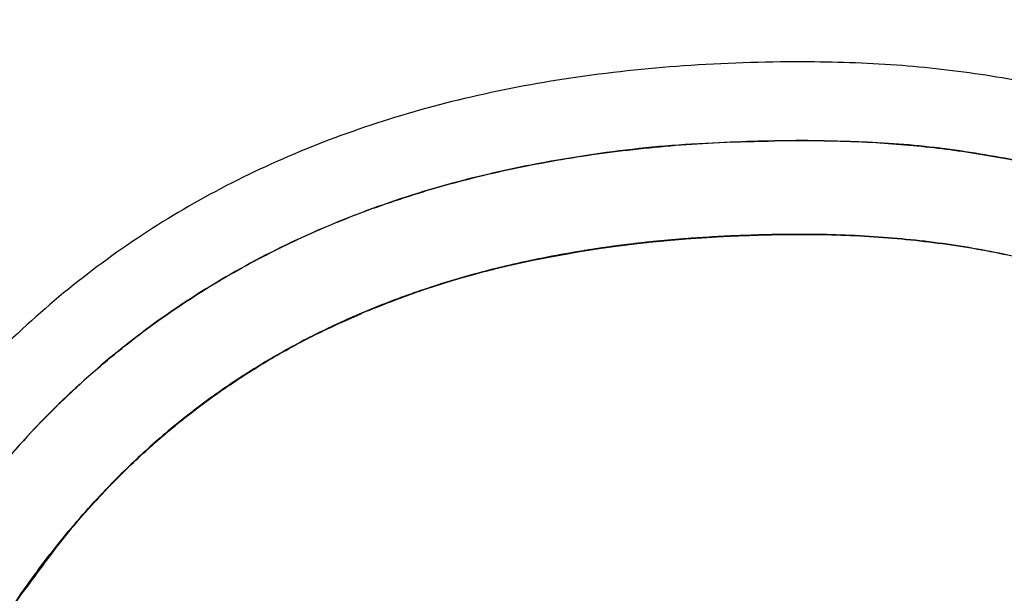
# Model space of a CAD drawing. Units: millimetres. Extents: x -4880 to 5210, y -13882 to 2965.
# Drawn here: x -267 to -246, y 27 to 39 of the extents above; entities that cross this region are included whole.
import ezdxf

# ---------------------------------------------------------------- set-up
doc = ezdxf.new("R2010")
doc.units = ezdxf.units.MM
doc.header["$LTSCALE"] = 8.277559
doc.layers.add('108', color=7, linetype='Continuous')
doc.styles.get("Standard").update_dxf_attribs({"font": 'txt', "bigfont": 'extfont2'})
doc.dimstyles.get("Standard").update_dxf_attribs({"dimtxt": 2.5, "dimasz": 2.5, "dimexe": 1.25, "dimexo": 0.625, "dimtad": 1, "dimzin": 0, "dimdsep": 46, "dimtxsty": 'Standard', "dimcen": 2.5, "dimadec": 0, "dimazin": 0, "dimtfac": 0.75, "dimtmove": 0, "dimatfit": 3, "dimfxl": 1, "dimarcsym": 0})

# ---------------------------------------------------------------- blocks, each defined once
blk = doc.blocks.new('_OPEN30')
at = {"color": 0, "linetype": 'ByBlock', "lineweight": -2}
for p, q in [((-1, 0.267949), (0, 0)), ((0, 0), (-1, -0.267949)), ((0, 0), (-1, 0))]:
    blk.add_line(p, q, dxfattribs=at)
blk = doc.blocks.new('*D329')
at = {"color": 0, "linetype": 'Continuous', "lineweight": 25}
for p, q in [((33.474, 71.716), (348.277, 71.716)), ((347.027, -1473.284), (347.027, 26.716)), ((-291.526, -1518.284), (348.277, -1518.284))]:
    blk.add_line(p, q, dxfattribs=at)
at = {"color": 0, "lineweight": 25, "xscale": 45, "yscale": 45, "zscale": 45}
for p, rotation in [((347.027, 71.716), 90), ((347.027, -1518.284), 270)]:
    blk.add_blockref('_OPEN30', p, dxfattribs=dict(at, rotation=rotation))
at = {"color": 0, "lineweight": 25, "insert": (312.027, -723.284), "char_height": 45, "attachment_point": 5, "rotation": 90}
blk.add_mtext('1590', dxfattribs=at)
blk = doc.blocks.new('JZB_0187')
at = {"layer": '108', "color": 4, "linetype": 'Continuous', "lineweight": 25}
for points, knots in [([(103.026, 48.307), (102.759, 48.819), (102.27, 49.852), (101.323, 51.266), (100.266, 52.564), (99.081, 53.733), (97.778, 54.773), (96.36, 55.68), (94.831, 56.453), (93.196, 57.09), (91.458, 57.588), (89.623, 57.945), (87.693, 58.161), (85.519, 58.232), (83.179, 58.151), (80.746, 57.893), (78.45, 57.456), (76.289, 56.84), (74.263, 56.044), (72.369, 55.066), (70.608, 53.906), (68.98, 52.564), (67.483, 51.038), (66.115, 49.33), (64.879, 47.437), (63.869, 45.575), (63.066, 43.723), (62.418, 41.889), (61.807, 39.87), (61.241, 37.71), (60.724, 35.459), (60.261, 33.162), (59.857, 30.869), (59.515, 28.628), (59.241, 26.487), (59.039, 24.493), (58.911, 22.696), (58.847, 20.656), (58.972, 18.37), (59.361, 15.819), (59.924, 14.254), (60.16, 13.484)], [0, 0, 0, 0, 1.731326, 3.423543, 5.090625, 6.746788, 8.406169, 10.082507, 11.788857, 13.537368, 15.339143, 17.204182, 19.14139, 21.158637, 23.723012, 26.161111, 28.48924, 30.726048, 32.892477, 35.011497, 37.107579, 39.205942, 41.331675, 43.508875, 45.759948, 48.10515, 49.854507, 51.8113, 53.934985, 56.1821, 58.507568, 60.865379, 63.208961, 65.491425, 67.665738, 69.6849, 71.502175, 73.071516, 75.804044, 78.362216, 80.777743, 80.777743, 80.777743, 80.777743]), ([(85.702, 56.516), (84.905, 56.489), (83.349, 56.478), (81.083, 56.223), (78.943, 55.823), (76.93, 55.252), (75.043, 54.515), (73.28, 53.609), (71.642, 52.536), (70.128, 51.292), (68.736, 49.88), (67.466, 48.298), (66.318, 46.546), (65.637, 45.28), (65.308, 44.599), (65.286, 44.554), (65.265, 44.51), (65.243, 44.465), (65.222, 44.419), (65.201, 44.374), (65.18, 44.328), (65.158, 44.282), (65.137, 44.236), (65.116, 44.189), (65.095, 44.142), (64.848, 43.59), (64.396, 42.458), (63.8, 40.678), (63.24, 38.739), (62.721, 36.684), (62.249, 34.554), (61.826, 32.393), (61.458, 30.242), (61.147, 28.144), (60.898, 26.142), (60.713, 24.277), (60.598, 22.594), (60.54, 20.7), (60.651, 18.596), (60.997, 16.266), (61.503, 14.838), (61.714, 14.138)], [0, 0, 0, 0, 2.390872, 4.663286, 6.832269, 8.915021, 10.930892, 12.901141, 14.848464, 16.796307, 18.768047, 20.786185, 22.871682, 25.043514, 25.092591, 25.141915, 25.191481, 25.241285, 25.291322, 25.341588, 25.392077, 25.442785, 25.493707, 25.54484, 25.596178, 25.647716, 27.359426, 29.248978, 31.279533, 33.412185, 35.606844, 37.822717, 40.018586, 42.152986, 44.184357, 46.071181, 47.772185, 49.24671, 51.751494, 54.086474, 56.281632, 56.281632, 56.281632, 56.281632]), ([(85.702, 56.516), (84.905, 56.489), (83.349, 56.478), (81.083, 56.223), (78.943, 55.823), (76.93, 55.252), (75.043, 54.515), (73.28, 53.609), (71.642, 52.536), (70.128, 51.292), (68.736, 49.88), (67.466, 48.298), (66.318, 46.546), (65.637, 45.28), (65.308, 44.599), (65.286, 44.554), (65.265, 44.51), (65.243, 44.465), (65.222, 44.419), (65.201, 44.374), (65.18, 44.328), (65.158, 44.282), (65.137, 44.236), (65.116, 44.189), (65.095, 44.142), (64.848, 43.59), (64.396, 42.458), (63.8, 40.678), (63.24, 38.739), (62.721, 36.684), (62.249, 34.554), (61.826, 32.393), (61.458, 30.242), (61.147, 28.144), (60.898, 26.142), (60.713, 24.277), (60.598, 22.594), (60.54, 20.7), (60.651, 18.596), (60.997, 16.266), (61.503, 14.838), (61.714, 14.138)], [0, 0, 0, 0, 2.390872, 4.663286, 6.832269, 8.915021, 10.930892, 12.901141, 14.848464, 16.796307, 18.768047, 20.786185, 22.871682, 25.043514, 25.092591, 25.141915, 25.191481, 25.241285, 25.291322, 25.341588, 25.392077, 25.442785, 25.493707, 25.54484, 25.596178, 25.647716, 27.359426, 29.248978, 31.279533, 33.412185, 35.606844, 37.822717, 40.018586, 42.152986, 44.184357, 46.071181, 47.772185, 49.24671, 51.751494, 54.086474, 56.281632, 56.281632, 56.281632, 56.281632]), ([(67.998, 48.946), (68.345, 49.352), (69.01, 50.177), (70.14, 51.283), (71.337, 52.291), (72.615, 53.189), (73.973, 53.979), (75.409, 54.662), (76.926, 55.238), (78.524, 55.708), (80.202, 56.071), (81.962, 56.33), (83.804, 56.483), (85.555, 56.531), (87.168, 56.49), (88.599, 56.365), (89.975, 56.158), (91.294, 55.87), (92.555, 55.501), (93.754, 55.052), (94.892, 54.525), (95.965, 53.92), (96.971, 53.238), (97.91, 52.481), (98.778, 51.649), (99.574, 50.745), (100.294, 49.766), (100.948, 48.722), (101.301, 47.973), (101.49, 47.602)], [0, 0, 0, 0, 1.601532, 3.176168, 4.735501, 6.291486, 7.856175, 9.441441, 11.058728, 12.718838, 14.431787, 16.206718, 18.051878, 19.974632, 21.457395, 22.891647, 24.280785, 25.628582, 26.939215, 28.217284, 29.467819, 30.696271, 31.908485, 33.110648, 34.309222, 35.510856, 36.722287, 37.95024, 39.201328, 39.201328, 39.201328, 39.201328]), ([(101.49, 47.602), (101.25, 48.063), (100.808, 48.994), (99.951, 50.267), (98.992, 51.436), (97.915, 52.489), (96.73, 53.425), (95.438, 54.242), (94.044, 54.938), (92.552, 55.511), (90.965, 55.96), (89.287, 56.279), (87.523, 56.485), (86.316, 56.494), (85.702, 56.516)], [0, 0, 0, 0, 1.559748, 3.085911, 4.591499, 6.089677, 7.593455, 9.115387, 10.667317, 12.260185, 13.903919, 15.607401, 17.378491, 19.224092, 19.224092, 19.224092, 19.224092]), ([(101.49, 47.602), (101.25, 48.063), (100.808, 48.994), (99.951, 50.267), (98.992, 51.436), (97.915, 52.489), (96.73, 53.425), (95.438, 54.242), (94.044, 54.938), (92.552, 55.511), (90.965, 55.96), (89.287, 56.279), (87.523, 56.485), (86.316, 56.494), (85.702, 56.516)], [0, 0, 0, 0, 1.559748, 3.085911, 4.591499, 6.089677, 7.593455, 9.115387, 10.667317, 12.260185, 13.903919, 15.607401, 17.378491, 19.224092, 19.224092, 19.224092, 19.224092]), ([(84.01, 54.451), (83.996, 54.45), (83.968, 54.449), (83.926, 54.447), (83.885, 54.444), (83.829, 54.441), (83.711, 54.433), (83.59, 54.425), (83.463, 54.417), (83.404, 54.414), (83.355, 54.411), (83.33, 54.409), (83.305, 54.408), (83.28, 54.406), (83.248, 54.404), (83.208, 54.4), (83.16, 54.397), (83.113, 54.393), (83.065, 54.389), (83.002, 54.383), (82.924, 54.376), (82.808, 54.366), (82.718, 54.357), (82.648, 54.35), (82.613, 54.347), (82.578, 54.344), (82.549, 54.342), (82.532, 54.34), (82.514, 54.339), (82.497, 54.337), (82.468, 54.334), (82.426, 54.33), (82.373, 54.324), (82.319, 54.318), (82.266, 54.312), (82.213, 54.306), (82.16, 54.3), (82.09, 54.292), (82.002, 54.281), (81.91, 54.27), (81.855, 54.263), (81.834, 54.26)], [0, 0, 0, 0, 0.041808, 0.083518, 0.125145, 0.166701, 0.249652, 0.481549, 0.531386, 0.631213, 0.65613, 0.681007, 0.705831, 0.730591, 0.755275, 0.803178, 0.850973, 0.898668, 0.946275, 0.993803, 1.088662, 1.183327, 1.342525, 1.359959, 1.394906, 1.447383, 1.464854, 1.482297, 1.499704, 1.517066, 1.534373, 1.588207, 1.641934, 1.695562, 1.749096, 1.802544, 1.855912, 1.909205, 2.015596, 2.121768, 2.184801, 2.184801, 2.184801, 2.184801]), ([(84.01, 54.451), (83.996, 54.45), (83.968, 54.449), (83.926, 54.447), (83.885, 54.444), (83.829, 54.441), (83.711, 54.433), (83.59, 54.425), (83.463, 54.417), (83.404, 54.414), (83.355, 54.411), (83.33, 54.409), (83.305, 54.408), (83.28, 54.406), (83.248, 54.404), (83.208, 54.4), (83.16, 54.397), (83.113, 54.393), (83.065, 54.389), (83.002, 54.383), (82.924, 54.376), (82.808, 54.366), (82.718, 54.357), (82.648, 54.35), (82.613, 54.347), (82.578, 54.344), (82.549, 54.342), (82.532, 54.34), (82.514, 54.339), (82.497, 54.337), (82.468, 54.334), (82.426, 54.33), (82.373, 54.324), (82.319, 54.318), (82.266, 54.312), (82.213, 54.306), (82.16, 54.3), (82.09, 54.292), (82.002, 54.281), (81.91, 54.27), (81.855, 54.263), (81.834, 54.26)], [0, 0, 0, 0, 0.041808, 0.083518, 0.125145, 0.166701, 0.249652, 0.481549, 0.531386, 0.631213, 0.65613, 0.681007, 0.705831, 0.730591, 0.755275, 0.803178, 0.850973, 0.898668, 0.946275, 0.993803, 1.088662, 1.183327, 1.342525, 1.359959, 1.394906, 1.447383, 1.464854, 1.482297, 1.499704, 1.517066, 1.534373, 1.588207, 1.641934, 1.695562, 1.749096, 1.802544, 1.855912, 1.909205, 2.015596, 2.121768, 2.184801, 2.184801, 2.184801, 2.184801]), ([(83.504, 54.42), (83.512, 54.42), (83.543, 54.422), (83.642, 54.428), (83.747, 54.435), (83.843, 54.442), (83.885, 54.444), (83.926, 54.447), (83.968, 54.449), (84.01, 54.451), (84.05, 54.453), (84.088, 54.455), (84.125, 54.457), (84.161, 54.458), (84.211, 54.46), (84.321, 54.464), (84.43, 54.467), (84.535, 54.471), (84.607, 54.474), (84.68, 54.477), (84.741, 54.479), (84.772, 54.48), (84.803, 54.481), (84.835, 54.482), (84.878, 54.483), (84.935, 54.484), (85.004, 54.486), (85.073, 54.487), (85.142, 54.488), (85.212, 54.489), (85.281, 54.49), (85.351, 54.491), (85.421, 54.492), (85.491, 54.492), (85.561, 54.492), (85.631, 54.493), (86.225, 54.493), (87.32, 54.458), (88.886, 54.286), (90.377, 54.02), (91.322, 53.726), (91.789, 53.596)], [0, 0, 0, 0, 0.0249, 0.091176, 0.298245, 0.339741, 0.381295, 0.422921, 0.464631, 0.506441, 0.548363, 0.584955, 0.621652, 0.65844, 0.695306, 0.769215, 0.991335, 1.022326, 1.084177, 1.207769, 1.238729, 1.269744, 1.300827, 1.331995, 1.363262, 1.432234, 1.501327, 1.570544, 1.639884, 1.709349, 1.778939, 1.848654, 1.918496, 1.988465, 2.058562, 2.128787, 2.199142, 3.839361, 5.411662, 6.921802, 8.376392, 8.376392, 8.376392, 8.376392]), ([(83.504, 54.42), (83.512, 54.42), (83.543, 54.422), (83.642, 54.428), (83.747, 54.435), (83.843, 54.442), (83.885, 54.444), (83.926, 54.447), (83.968, 54.449), (84.01, 54.451), (84.05, 54.453), (84.088, 54.455), (84.125, 54.457), (84.161, 54.458), (84.211, 54.46), (84.321, 54.464), (84.43, 54.467), (84.535, 54.471), (84.607, 54.474), (84.68, 54.477), (84.741, 54.479), (84.772, 54.48), (84.803, 54.481), (84.835, 54.482), (84.878, 54.483), (84.935, 54.484), (85.004, 54.486), (85.073, 54.487), (85.142, 54.488), (85.212, 54.489), (85.281, 54.49), (85.351, 54.491), (85.421, 54.492), (85.491, 54.492), (85.561, 54.492), (85.631, 54.493), (86.225, 54.493), (87.32, 54.458), (88.886, 54.286), (90.377, 54.02), (91.322, 53.726), (91.789, 53.596)], [0, 0, 0, 0, 0.0249, 0.091176, 0.298245, 0.339741, 0.381295, 0.422921, 0.464631, 0.506441, 0.548363, 0.584955, 0.621652, 0.65844, 0.695306, 0.769215, 0.991335, 1.022326, 1.084177, 1.207769, 1.238729, 1.269744, 1.300827, 1.331995, 1.363262, 1.432234, 1.501327, 1.570544, 1.639884, 1.709349, 1.778939, 1.848654, 1.918496, 1.988465, 2.058562, 2.128787, 2.199142, 3.839361, 5.411662, 6.921802, 8.376392, 8.376392, 8.376392, 8.376392]), ([(83.554, 54.423), (83.642, 54.428), (83.752, 54.436), (83.874, 54.443), (83.917, 54.446), (83.954, 54.447), (83.976, 54.453), (84.026, 54.444), (84.01, 54.459), (83.983, 54.446), (83.952, 54.449), (83.907, 54.445), (83.852, 54.442), (83.73, 54.434), (83.631, 54.428), (83.554, 54.423)], [0, 0, 0, 0, 0.2650862, 0.3315472, 0.3648423, 0.3981894, 0.4315953, 0.4650666, 0.4650714, 0.4985447, 0.5319513, 0.5652982, 0.6318406, 0.6982272, 0.9301347, 0.9301347, 0.9301347, 0.9301347]), ([(83.554, 54.423), (83.642, 54.428), (83.752, 54.436), (83.874, 54.443), (83.917, 54.446), (83.954, 54.447), (83.976, 54.453), (84.026, 54.444), (84.01, 54.459), (83.983, 54.446), (83.952, 54.449), (83.907, 54.445), (83.852, 54.442), (83.73, 54.434), (83.631, 54.428), (83.554, 54.423)], [0, 0, 0, 0, 0.2650862, 0.3315472, 0.3648423, 0.3981894, 0.4315953, 0.4650666, 0.4650714, 0.4985447, 0.5319513, 0.5652982, 0.6318406, 0.6982272, 0.9301347, 0.9301347, 0.9301347, 0.9301347]), ([(83.554, 54.423), (83.642, 54.428), (83.752, 54.436), (83.874, 54.443), (83.917, 54.446), (83.954, 54.447), (83.976, 54.453), (84.026, 54.444), (84.01, 54.459), (83.983, 54.446), (83.952, 54.449), (83.907, 54.445), (83.852, 54.442), (83.73, 54.434), (83.631, 54.428), (83.554, 54.423)], [0, 0, 0, 0, 0.2650862, 0.3315472, 0.3648423, 0.3981894, 0.4315953, 0.4650666, 0.4650714, 0.4985447, 0.5319513, 0.5652982, 0.6318406, 0.6982272, 0.9301347, 0.9301347, 0.9301347, 0.9301347]), ([(99.651, 46.757), (99.442, 47.157), (99.058, 47.966), (98.308, 49.071), (97.467, 50.086), (96.52, 50.999), (95.475, 51.811), (94.334, 52.52), (93.102, 53.124), (91.781, 53.621), (90.374, 54.01), (88.886, 54.289), (87.32, 54.457), (86.225, 54.493), (85.631, 54.493), (85.561, 54.492), (85.491, 54.492), (85.421, 54.492), (85.351, 54.491), (85.281, 54.49), (85.212, 54.489), (85.142, 54.488), (85.073, 54.487), (85.004, 54.486), (84.935, 54.484), (84.878, 54.483), (84.835, 54.482), (84.803, 54.481), (84.772, 54.48), (84.731, 54.479), (84.649, 54.475), (84.566, 54.472), (84.48, 54.469), (84.395, 54.466), (84.297, 54.463), (84.211, 54.46), (84.161, 54.458), (84.125, 54.457), (84.088, 54.455), (84.05, 54.453), (84.024, 54.452), (84.01, 54.451)], [0, 0, 0, 0, 1.354279, 2.681589, 3.993802, 5.302829, 6.620328, 7.957434, 9.324534, 10.731119, 12.18571, 13.69585, 15.268151, 16.908369, 16.978724, 17.048948, 17.119044, 17.189011, 17.258851, 17.328565, 17.398154, 17.467618, 17.536959, 17.606177, 17.675274, 17.74425, 17.775517, 17.806686, 17.837771, 17.868787, 17.930671, 18.08519, 18.116176, 18.190176, 18.338305, 18.412211, 18.449075, 18.485862, 18.522557, 18.559149, 18.601067, 18.601067, 18.601067, 18.601067]), ([(99.651, 46.757), (99.442, 47.157), (99.058, 47.966), (98.308, 49.071), (97.467, 50.086), (96.52, 50.999), (95.475, 51.811), (94.334, 52.52), (93.102, 53.124), (91.781, 53.621), (90.374, 54.01), (88.886, 54.289), (87.32, 54.457), (86.225, 54.493), (85.631, 54.493), (85.561, 54.492), (85.491, 54.492), (85.421, 54.492), (85.351, 54.491), (85.281, 54.49), (85.212, 54.489), (85.142, 54.488), (85.073, 54.487), (85.004, 54.486), (84.935, 54.484), (84.878, 54.483), (84.835, 54.482), (84.803, 54.481), (84.772, 54.48), (84.731, 54.479), (84.649, 54.475), (84.566, 54.472), (84.48, 54.469), (84.395, 54.466), (84.297, 54.463), (84.211, 54.46), (84.161, 54.458), (84.125, 54.457), (84.088, 54.455), (84.05, 54.453), (84.024, 54.452), (84.01, 54.451)], [0, 0, 0, 0, 1.354279, 2.681589, 3.993802, 5.302829, 6.620328, 7.957434, 9.324534, 10.731119, 12.18571, 13.69585, 15.268151, 16.908369, 16.978724, 17.048948, 17.119044, 17.189011, 17.258851, 17.328565, 17.398154, 17.467618, 17.536959, 17.606177, 17.675274, 17.74425, 17.775517, 17.806686, 17.837771, 17.868787, 17.930671, 18.08519, 18.116176, 18.190176, 18.338305, 18.412211, 18.449075, 18.485862, 18.522557, 18.559149, 18.601067, 18.601067, 18.601067, 18.601067]), ([(84.051, 54.453), (84.061, 54.454), (84.081, 54.455), (84.11, 54.456), (84.139, 54.457), (84.178, 54.459), (84.229, 54.461), (84.324, 54.464), (84.583, 54.472), (84.37, 54.465), (84.289, 54.463), (84.208, 54.46), (84.169, 54.458), (84.139, 54.457), (84.11, 54.456), (84.081, 54.455), (84.061, 54.454), (84.051, 54.453)], [0, 0, 0, 0, 0.0292641, 0.0585968, 0.0879913, 0.1174407, 0.1764758, 0.2356455, 0.4429722, 0.5317762, 0.6798892, 0.7390014, 0.7685001, 0.7979508, 0.8273464, 0.85668, 0.8859445, 0.8859445, 0.8859445, 0.8859445]), ([(84.494, 54.469), (84.511, 54.47), (84.593, 54.473), (84.684, 54.477), (84.766, 54.48), (84.792, 54.481), (84.812, 54.481), (84.855, 54.483), (84.812, 54.481), (84.792, 54.481), (84.757, 54.48), (84.668, 54.476), (84.576, 54.472), (84.502, 54.47), (84.494, 54.469)], [0, 0, 0, 0, 0.0495543, 0.2473893, 0.2721973, 0.2970475, 0.3219473, 0.3469045, 0.3718608, 0.3967596, 0.4216086, 0.4711871, 0.6690125, 0.6938091, 0.6938091, 0.6938091, 0.6938091]), ([(84.494, 54.469), (84.511, 54.47), (84.593, 54.473), (84.684, 54.477), (84.766, 54.48), (84.792, 54.481), (84.812, 54.481), (84.855, 54.483), (84.812, 54.481), (84.792, 54.481), (84.757, 54.48), (84.668, 54.476), (84.576, 54.472), (84.502, 54.47), (84.494, 54.469)], [0, 0, 0, 0, 0.0495543, 0.2473893, 0.2721973, 0.2970475, 0.3219473, 0.3469045, 0.3718608, 0.3967596, 0.4216086, 0.4711871, 0.6690125, 0.6938091, 0.6938091, 0.6938091, 0.6938091]), ([(84.494, 54.469), (84.511, 54.47), (84.593, 54.473), (84.684, 54.477), (84.766, 54.48), (84.792, 54.481), (84.812, 54.481), (84.855, 54.483), (84.812, 54.481), (84.792, 54.481), (84.757, 54.48), (84.668, 54.476), (84.576, 54.472), (84.502, 54.47), (84.494, 54.469)], [0, 0, 0, 0, 0.0495543, 0.2473893, 0.2721973, 0.2970475, 0.3219473, 0.3469045, 0.3718608, 0.3967596, 0.4216086, 0.4711871, 0.6690125, 0.6938091, 0.6938091, 0.6938091, 0.6938091]), ([(84.866, 54.483), (84.903, 54.484), (84.976, 54.485), (85.087, 54.487), (85.198, 54.489), (85.308, 54.491), (85.426, 54.492), (85.516, 54.492), (85.71, 54.493), (85.516, 54.492), (85.426, 54.492), (85.308, 54.491), (85.198, 54.489), (85.087, 54.487), (84.976, 54.485), (84.903, 54.484), (84.866, 54.483)], [0, 0, 0, 0, 0.11042, 0.221149, 0.332193, 0.443555, 0.555238, 0.667247, 0.779586, 0.891927, 1.003938, 1.115625, 1.226988, 1.338032, 1.448759, 1.559172, 1.559172, 1.559172, 1.559172]), ([(62.936, 26.058), (63.022, 26.732), (63.186, 28.117), (63.51, 30.22), (63.885, 32.373), (64.315, 34.529), (64.793, 36.639), (65.315, 38.657), (65.876, 40.536), (66.468, 42.231), (67.132, 43.774), (67.882, 45.187), (68.707, 46.524), (69.602, 47.754), (70.567, 48.879), (71.604, 49.898), (72.715, 50.814), (73.901, 51.625), (75.164, 52.334), (76.504, 52.941), (77.923, 53.447), (79.423, 53.853), (80.458, 54.056), (80.99, 54.14), (80.995, 54.141), (81, 54.142), (81.012, 54.144), (81.024, 54.145), (81.036, 54.147), (81.078, 54.153), (81.137, 54.163), (81.214, 54.175), (81.27, 54.183), (81.326, 54.192), (81.383, 54.2), (81.439, 54.208), (81.496, 54.216), (81.553, 54.224), (81.61, 54.232), (81.667, 54.24), (81.705, 54.245), (81.724, 54.247)], [0, 0, 0, 0, 2.038821, 4.182026, 6.383236, 8.596195, 10.774936, 12.874011, 14.848847, 16.656417, 18.256568, 19.883457, 21.449961, 22.965942, 24.442294, 25.890833, 27.324093, 28.755055, 30.196809, 31.66221, 33.163568, 34.7124, 36.319275, 36.324333, 36.329408, 36.334496, 36.339595, 36.365134, 36.370228, 36.375309, 36.493827, 36.550652, 36.607548, 36.664519, 36.721568, 36.7787, 36.83592, 36.89323, 36.950634, 37.008138, 37.065745, 37.065745, 37.065745, 37.065745]), ([(62.936, 26.058), (63.022, 26.732), (63.186, 28.117), (63.51, 30.22), (63.885, 32.373), (64.315, 34.529), (64.793, 36.639), (65.315, 38.657), (65.876, 40.536), (66.468, 42.231), (67.132, 43.774), (67.882, 45.187), (68.707, 46.524), (69.602, 47.754), (70.567, 48.879), (71.604, 49.898), (72.715, 50.814), (73.901, 51.625), (75.164, 52.334), (76.504, 52.941), (77.923, 53.447), (79.423, 53.853), (80.458, 54.056), (80.99, 54.14), (80.995, 54.141), (81, 54.142), (81.012, 54.144), (81.024, 54.145), (81.036, 54.147), (81.078, 54.153), (81.137, 54.163), (81.214, 54.175), (81.27, 54.183), (81.326, 54.192), (81.383, 54.2), (81.439, 54.208), (81.496, 54.216), (81.553, 54.224), (81.61, 54.232), (81.667, 54.24), (81.705, 54.245), (81.724, 54.247)], [0, 0, 0, 0, 2.038821, 4.182026, 6.383236, 8.596195, 10.774936, 12.874011, 14.848847, 16.656417, 18.256568, 19.883457, 21.449961, 22.965942, 24.442294, 25.890833, 27.324093, 28.755055, 30.196809, 31.66221, 33.163568, 34.7124, 36.319275, 36.324333, 36.329408, 36.334496, 36.339595, 36.365134, 36.370228, 36.375309, 36.493827, 36.550652, 36.607548, 36.664519, 36.721568, 36.7787, 36.83592, 36.89323, 36.950634, 37.008138, 37.065745, 37.065745, 37.065745, 37.065745]), ([(81.834, 54.26), (81.83, 54.26), (81.824, 54.259), (81.81, 54.257), (81.79, 54.255), (81.77, 54.253), (81.754, 54.251), (81.744, 54.25), (81.734, 54.249), (81.708, 54.245), (81.667, 54.24), (81.61, 54.232), (81.553, 54.224), (81.496, 54.216), (81.439, 54.208), (81.383, 54.2), (81.326, 54.192), (81.27, 54.183), (81.214, 54.175), (81.158, 54.166), (81.102, 54.157), (81.063, 54.151), (81.041, 54.148), (81.036, 54.147), (81.029, 54.146), (81.019, 54.145), (81.009, 54.143), (81, 54.142), (80.995, 54.141), (80.99, 54.14), (80.468, 54.057), (79.453, 53.859), (77.981, 53.463), (76.586, 52.97), (75.268, 52.381), (74.024, 51.694), (72.854, 50.908), (71.756, 50.023), (70.731, 49.037), (69.765, 47.957), (69.203, 47.161), (68.907, 46.767)], [0, 0, 0, 0, 0.010042, 0.020106, 0.040274, 0.070538, 0.080605, 0.090653, 0.100674, 0.110664, 0.168269, 0.225772, 0.283178, 0.34049, 0.397712, 0.454847, 0.511899, 0.568872, 0.625768, 0.682592, 0.739346, 0.796034, 0.801101, 0.806182, 0.811276, 0.821487, 0.836815, 0.841913, 0.847002, 0.852077, 0.857135, 2.432947, 3.952769, 5.426572, 6.865206, 8.280249, 9.683793, 11.088165, 12.50561, 13.947994, 15.426537, 15.426537, 15.426537, 15.426537]), ([(81.834, 54.26), (81.83, 54.26), (81.824, 54.259), (81.81, 54.257), (81.79, 54.255), (81.77, 54.253), (81.754, 54.251), (81.744, 54.25), (81.734, 54.249), (81.708, 54.245), (81.667, 54.24), (81.61, 54.232), (81.553, 54.224), (81.496, 54.216), (81.439, 54.208), (81.383, 54.2), (81.326, 54.192), (81.27, 54.183), (81.214, 54.175), (81.158, 54.166), (81.102, 54.157), (81.063, 54.151), (81.041, 54.148), (81.036, 54.147), (81.029, 54.146), (81.019, 54.145), (81.009, 54.143), (81, 54.142), (80.995, 54.141), (80.99, 54.14), (80.468, 54.057), (79.453, 53.859), (77.981, 53.463), (76.586, 52.97), (75.268, 52.381), (74.024, 51.694), (72.854, 50.908), (71.756, 50.023), (70.731, 49.037), (69.765, 47.957), (69.203, 47.161), (68.907, 46.767)], [0, 0, 0, 0, 0.010042, 0.020106, 0.040274, 0.070538, 0.080605, 0.090653, 0.100674, 0.110664, 0.168269, 0.225772, 0.283178, 0.34049, 0.397712, 0.454847, 0.511899, 0.568872, 0.625768, 0.682592, 0.739346, 0.796034, 0.801101, 0.806182, 0.811276, 0.821487, 0.836815, 0.841913, 0.847002, 0.852077, 0.857135, 2.432947, 3.952769, 5.426572, 6.865206, 8.280249, 9.683793, 11.088165, 12.50561, 13.947994, 15.426537, 15.426537, 15.426537, 15.426537]), ([(81.046, 54.149), (81.075, 54.153), (81.135, 54.163), (81.225, 54.177), (81.3, 54.188), (81.36, 54.197), (81.405, 54.203), (81.451, 54.21), (81.496, 54.216), (81.541, 54.223), (81.59, 54.228), (81.622, 54.241), (81.685, 54.228), (81.671, 54.255), (81.629, 54.228), (81.588, 54.231), (81.541, 54.222), (81.496, 54.216), (81.451, 54.21), (81.405, 54.203), (81.345, 54.195), (81.27, 54.183), (81.18, 54.17), (81.105, 54.158), (81.061, 54.151), (81.046, 54.149)], [0, 0, 0, 0, 0.090733, 0.181639, 0.272734, 0.318356, 0.364031, 0.40976, 0.455544, 0.501386, 0.547288, 0.593252, 0.639278, 0.639285, 0.685313, 0.731276, 0.777176, 0.823017, 0.868799, 0.914526, 0.960198, 1.051389, 1.142388, 1.23321, 1.278561, 1.278561, 1.278561, 1.278561]), ([(81.046, 54.149), (81.075, 54.153), (81.135, 54.163), (81.225, 54.177), (81.3, 54.188), (81.36, 54.197), (81.405, 54.203), (81.451, 54.21), (81.496, 54.216), (81.541, 54.223), (81.59, 54.228), (81.622, 54.241), (81.685, 54.228), (81.671, 54.255), (81.629, 54.228), (81.588, 54.231), (81.541, 54.222), (81.496, 54.216), (81.451, 54.21), (81.405, 54.203), (81.345, 54.195), (81.27, 54.183), (81.18, 54.17), (81.105, 54.158), (81.061, 54.151), (81.046, 54.149)], [0, 0, 0, 0, 0.090733, 0.181639, 0.272734, 0.318356, 0.364031, 0.40976, 0.455544, 0.501386, 0.547288, 0.593252, 0.639278, 0.639285, 0.685313, 0.731276, 0.777176, 0.823017, 0.868799, 0.914526, 0.960198, 1.051389, 1.142388, 1.23321, 1.278561, 1.278561, 1.278561, 1.278561]), ([(81.046, 54.149), (81.075, 54.153), (81.135, 54.163), (81.225, 54.177), (81.3, 54.188), (81.36, 54.197), (81.405, 54.203), (81.451, 54.21), (81.496, 54.216), (81.541, 54.223), (81.59, 54.228), (81.622, 54.241), (81.685, 54.228), (81.671, 54.255), (81.629, 54.228), (81.588, 54.231), (81.541, 54.222), (81.496, 54.216), (81.451, 54.21), (81.405, 54.203), (81.345, 54.195), (81.27, 54.183), (81.18, 54.17), (81.105, 54.158), (81.061, 54.151), (81.046, 54.149)], [0, 0, 0, 0, 0.090733, 0.181639, 0.272734, 0.318356, 0.364031, 0.40976, 0.455544, 0.501386, 0.547288, 0.593252, 0.639278, 0.639285, 0.685313, 0.731276, 0.777176, 0.823017, 0.868799, 0.914526, 0.960198, 1.051389, 1.142388, 1.23321, 1.278561, 1.278561, 1.278561, 1.278561]), ([(81.724, 54.247), (81.727, 54.248), (81.734, 54.249), (81.744, 54.25), (81.754, 54.251), (81.777, 54.254), (81.8, 54.256), (81.824, 54.259), (81.886, 54.267), (81.981, 54.279), (82.09, 54.292), (82.16, 54.3), (82.213, 54.306), (82.266, 54.312), (82.319, 54.318), (82.373, 54.324), (82.426, 54.33), (82.468, 54.334), (82.497, 54.337), (82.514, 54.339), (82.532, 54.34), (82.555, 54.342), (82.59, 54.345), (82.624, 54.348), (82.653, 54.351), (82.671, 54.352), (82.745, 54.359), (82.845, 54.369), (82.955, 54.379), (83.018, 54.385), (83.065, 54.389), (83.113, 54.393), (83.16, 54.397), (83.208, 54.401), (83.248, 54.404), (83.28, 54.406), (83.305, 54.408), (83.33, 54.409), (83.363, 54.411), (83.421, 54.415), (83.471, 54.418), (83.504, 54.42)], [0, 0, 0, 0, 0.009986, 0.020004, 0.03005, 0.040117, 0.090555, 0.100621, 0.110664, 0.279888, 0.386273, 0.439561, 0.492922, 0.546365, 0.599896, 0.653522, 0.707252, 0.761093, 0.778396, 0.795757, 0.813164, 0.830608, 0.865571, 0.91805, 0.935513, 0.952945, 0.970336, 1.159456, 1.254204, 1.301661, 1.349187, 1.396792, 1.444488, 1.492284, 1.540191, 1.564871, 1.589629, 1.614454, 1.639332, 1.689199, 1.789021, 1.789021, 1.789021, 1.789021]), ([(81.724, 54.247), (81.727, 54.248), (81.734, 54.249), (81.744, 54.25), (81.754, 54.251), (81.777, 54.254), (81.8, 54.256), (81.824, 54.259), (81.886, 54.267), (81.981, 54.279), (82.09, 54.292), (82.16, 54.3), (82.213, 54.306), (82.266, 54.312), (82.319, 54.318), (82.373, 54.324), (82.426, 54.33), (82.468, 54.334), (82.497, 54.337), (82.514, 54.339), (82.532, 54.34), (82.555, 54.342), (82.59, 54.345), (82.624, 54.348), (82.653, 54.351), (82.671, 54.352), (82.745, 54.359), (82.845, 54.369), (82.955, 54.379), (83.018, 54.385), (83.065, 54.389), (83.113, 54.393), (83.16, 54.397), (83.208, 54.401), (83.248, 54.404), (83.28, 54.406), (83.305, 54.408), (83.33, 54.409), (83.363, 54.411), (83.421, 54.415), (83.471, 54.418), (83.504, 54.42)], [0, 0, 0, 0, 0.009986, 0.020004, 0.03005, 0.040117, 0.090555, 0.100621, 0.110664, 0.279888, 0.386273, 0.439561, 0.492922, 0.546365, 0.599896, 0.653522, 0.707252, 0.761093, 0.778396, 0.795757, 0.813164, 0.830608, 0.865571, 0.91805, 0.935513, 0.952945, 0.970336, 1.159456, 1.254204, 1.301661, 1.349187, 1.396792, 1.444488, 1.492284, 1.540191, 1.564871, 1.589629, 1.614454, 1.639332, 1.689199, 1.789021, 1.789021, 1.789021, 1.789021]), ([(81.724, 54.247), (81.726, 54.248), (81.732, 54.248), (81.74, 54.249), (81.748, 54.25), (81.758, 54.252), (81.78, 54.254), (81.801, 54.256), (81.82, 54.259), (81.826, 54.259), (81.84, 54.261), (81.826, 54.259), (81.818, 54.258), (81.795, 54.256), (81.774, 54.253), (81.756, 54.251), (81.748, 54.25), (81.74, 54.249), (81.732, 54.248), (81.726, 54.248), (81.724, 54.247)], [0, 0, 0, 0, 0.0079894, 0.0159997, 0.024028, 0.0320714, 0.0481913, 0.0885437, 0.0965989, 0.1046419, 0.1126698, 0.1206987, 0.1287427, 0.1448649, 0.1852223, 0.1932774, 0.2013198, 0.2093463, 0.2173539, 0.2253396, 0.2253396, 0.2253396, 0.2253396]), ([(81.844, 54.261), (81.872, 54.265), (81.928, 54.272), (82.012, 54.283), (82.097, 54.293), (82.181, 54.303), (82.253, 54.311), (82.308, 54.317), (82.354, 54.321), (82.383, 54.33), (82.447, 54.321), (82.427, 54.341), (82.392, 54.321), (82.352, 54.323), (82.309, 54.317), (82.266, 54.313), (82.21, 54.306), (82.139, 54.298), (82.054, 54.288), (81.97, 54.277), (81.9, 54.269), (81.858, 54.263), (81.844, 54.261)], [0, 0, 0, 0, 0.08485, 0.169818, 0.25493, 0.340212, 0.42569, 0.46851, 0.511389, 0.554331, 0.597337, 0.597347, 0.640357, 0.683298, 0.726176, 0.768993, 0.811754, 0.897121, 0.982307, 1.067343, 1.152257, 1.194678, 1.194678, 1.194678, 1.194678]), ([(81.844, 54.261), (81.872, 54.265), (81.928, 54.272), (82.012, 54.283), (82.097, 54.293), (82.181, 54.303), (82.253, 54.311), (82.308, 54.317), (82.354, 54.321), (82.383, 54.33), (82.447, 54.321), (82.427, 54.341), (82.392, 54.321), (82.352, 54.323), (82.309, 54.317), (82.266, 54.313), (82.21, 54.306), (82.139, 54.298), (82.054, 54.288), (81.97, 54.277), (81.9, 54.269), (81.858, 54.263), (81.844, 54.261)], [0, 0, 0, 0, 0.08485, 0.169818, 0.25493, 0.340212, 0.42569, 0.46851, 0.511389, 0.554331, 0.597337, 0.597347, 0.640357, 0.683298, 0.726176, 0.768993, 0.811754, 0.897121, 0.982307, 1.067343, 1.152257, 1.194678, 1.194678, 1.194678, 1.194678]), ([(81.844, 54.261), (81.872, 54.265), (81.928, 54.272), (82.012, 54.283), (82.097, 54.293), (82.181, 54.303), (82.253, 54.311), (82.308, 54.317), (82.354, 54.321), (82.383, 54.33), (82.447, 54.321), (82.427, 54.341), (82.392, 54.321), (82.352, 54.323), (82.309, 54.317), (82.266, 54.313), (82.21, 54.306), (82.139, 54.298), (82.054, 54.288), (81.97, 54.277), (81.9, 54.269), (81.858, 54.263), (81.844, 54.261)], [0, 0, 0, 0, 0.08485, 0.169818, 0.25493, 0.340212, 0.42569, 0.46851, 0.511389, 0.554331, 0.597337, 0.597347, 0.640357, 0.683298, 0.726176, 0.768993, 0.811754, 0.897121, 0.982307, 1.067343, 1.152257, 1.194678, 1.194678, 1.194678, 1.194678]), ([(82.48, 54.335), (82.484, 54.336), (82.494, 54.337), (82.507, 54.338), (82.521, 54.339), (82.54, 54.341), (82.581, 54.345), (82.623, 54.348), (82.66, 54.352), (82.67, 54.352), (82.679, 54.353), (82.647, 54.35), (82.624, 54.348), (82.572, 54.344), (82.535, 54.341), (82.521, 54.339), (82.507, 54.338), (82.494, 54.337), (82.484, 54.336), (82.48, 54.335)], [0, 0, 0, 0, 0.0138412, 0.0277184, 0.0416269, 0.0555621, 0.0834937, 0.1674317, 0.1813917, 0.1953304, 0.1953339, 0.2092706, 0.2372064, 0.3211525, 0.3351108, 0.3490464, 0.3629544, 0.3768298, 0.3906679, 0.3906679, 0.3906679, 0.3906679]), ([(82.688, 54.354), (82.738, 54.359), (82.814, 54.366), (82.914, 54.375), (82.99, 54.382), (83.053, 54.387), (83.103, 54.392), (83.144, 54.394), (83.171, 54.403), (83.223, 54.39), (83.212, 54.413), (83.176, 54.393), (83.142, 54.397), (83.103, 54.392), (83.053, 54.388), (82.99, 54.382), (82.902, 54.374), (82.801, 54.365), (82.726, 54.358), (82.688, 54.354)], [0, 0, 0, 0, 0.151263, 0.226993, 0.302844, 0.378855, 0.416933, 0.455067, 0.493262, 0.531523, 0.531531, 0.569793, 0.607989, 0.646123, 0.6842, 0.760208, 0.836055, 0.949616, 1.063051, 1.063051, 1.063051, 1.063051]), ([(82.688, 54.354), (82.738, 54.359), (82.814, 54.366), (82.914, 54.375), (82.99, 54.382), (83.053, 54.387), (83.103, 54.392), (83.144, 54.394), (83.171, 54.403), (83.223, 54.39), (83.212, 54.413), (83.176, 54.393), (83.142, 54.397), (83.103, 54.392), (83.053, 54.388), (82.99, 54.382), (82.902, 54.374), (82.801, 54.365), (82.726, 54.358), (82.688, 54.354)], [0, 0, 0, 0, 0.151263, 0.226993, 0.302844, 0.378855, 0.416933, 0.455067, 0.493262, 0.531523, 0.531531, 0.569793, 0.607989, 0.646123, 0.6842, 0.760208, 0.836055, 0.949616, 1.063051, 1.063051, 1.063051, 1.063051]), ([(82.688, 54.354), (82.738, 54.359), (82.814, 54.366), (82.914, 54.375), (82.99, 54.382), (83.053, 54.387), (83.103, 54.392), (83.144, 54.394), (83.171, 54.403), (83.223, 54.39), (83.212, 54.413), (83.176, 54.393), (83.142, 54.397), (83.103, 54.392), (83.053, 54.388), (82.99, 54.382), (82.902, 54.374), (82.801, 54.365), (82.726, 54.358), (82.688, 54.354)], [0, 0, 0, 0, 0.151263, 0.226993, 0.302844, 0.378855, 0.416933, 0.455067, 0.493262, 0.531523, 0.531531, 0.569793, 0.607989, 0.646123, 0.6842, 0.760208, 0.836055, 0.949616, 1.063051, 1.063051, 1.063051, 1.063051]), ([(83.256, 54.404), (83.262, 54.405), (83.275, 54.406), (83.295, 54.407), (83.315, 54.408), (83.341, 54.41), (83.408, 54.414), (83.474, 54.418), (83.527, 54.421), (83.547, 54.422), (83.415, 54.414), (83.397, 54.413), (83.335, 54.41), (83.315, 54.408), (83.295, 54.407), (83.275, 54.406), (83.262, 54.405), (83.256, 54.404)], [0, 0, 0, 0, 0.0197405, 0.0395312, 0.0593662, 0.0792393, 0.1190754, 0.258789, 0.2787009, 0.2787044, 0.3185496, 0.4582685, 0.4781748, 0.4980483, 0.5178827, 0.5376716, 0.5574089, 0.5574089, 0.5574089, 0.5574089]), ([(80.985, 54.14), (80.562, 54.06), (79.726, 53.92), (78.509, 53.612), (77.343, 53.249), (76.229, 52.819), (75.164, 52.326), (74.15, 51.768), (73.184, 51.144), (72.267, 50.455), (71.397, 49.698), (70.575, 48.878), (69.795, 47.98), (69.077, 47.052), (68.334, 45.915), (67.902, 45.256), (66.955, 43.362), (67.159, 43.78), (67.171, 43.803), (67.182, 43.826), (67.194, 43.848), (67.206, 43.871), (67.218, 43.893), (67.238, 43.931), (67.258, 43.968), (67.278, 44.005), (67.29, 44.027), (67.302, 44.05), (67.314, 44.073), (67.513, 44.465), (67.911, 45.209), (68.554, 46.263), (69.239, 47.252), (69.966, 48.176), (70.737, 49.035), (71.551, 49.83), (72.411, 50.561), (73.317, 51.229), (74.27, 51.831), (75.266, 52.379), (75.966, 52.679), (76.314, 52.838)], [0, 0, 0, 0, 1.290555, 2.542679, 3.761626, 4.953061, 6.123016, 7.277831, 8.424072, 9.568428, 10.717602, 11.878192, 13.056591, 14.258893, 15.490828, 16.757714, 18.064438, 18.090307, 18.11604, 18.141656, 18.167176, 18.192617, 18.218, 18.243342, 18.319304, 18.344662, 18.37007, 18.395544, 18.421104, 18.446769, 19.716487, 20.949224, 22.149666, 23.322897, 24.474375, 25.609886, 26.73548, 27.857391, 28.981934, 30.115404, 31.263977, 31.263977, 31.263977, 31.263977]), ([(80.985, 54.14), (80.562, 54.06), (79.726, 53.92), (78.509, 53.612), (77.343, 53.249), (76.229, 52.819), (75.164, 52.326), (74.15, 51.768), (73.184, 51.144), (72.267, 50.455), (71.397, 49.698), (70.575, 48.878), (69.795, 47.98), (69.077, 47.052), (68.334, 45.915), (67.902, 45.256), (66.955, 43.362), (67.159, 43.78), (67.171, 43.803), (67.182, 43.826), (67.194, 43.848), (67.206, 43.871), (67.218, 43.893), (67.238, 43.931), (67.258, 43.968), (67.278, 44.005), (67.29, 44.027), (67.302, 44.05), (67.314, 44.073), (67.513, 44.465), (67.911, 45.209), (68.554, 46.263), (69.239, 47.252), (69.966, 48.176), (70.737, 49.035), (71.551, 49.83), (72.411, 50.561), (73.317, 51.229), (74.27, 51.831), (75.266, 52.379), (75.966, 52.679), (76.314, 52.838)], [0, 0, 0, 0, 1.290555, 2.542679, 3.761626, 4.953061, 6.123016, 7.277831, 8.424072, 9.568428, 10.717602, 11.878192, 13.056591, 14.258893, 15.490828, 16.757714, 18.064438, 18.090307, 18.11604, 18.141656, 18.167176, 18.192617, 18.218, 18.243342, 18.319304, 18.344662, 18.37007, 18.395544, 18.421104, 18.446769, 19.716487, 20.949224, 22.149666, 23.322897, 24.474375, 25.609886, 26.73548, 27.857391, 28.981934, 30.115404, 31.263977, 31.263977, 31.263977, 31.263977]), ([(80.985, 54.14), (80.562, 54.06), (79.726, 53.92), (78.509, 53.612), (77.343, 53.249), (76.229, 52.819), (75.164, 52.326), (74.15, 51.768), (73.184, 51.144), (72.267, 50.455), (71.397, 49.698), (70.575, 48.878), (69.795, 47.98), (69.077, 47.052), (68.334, 45.915), (67.902, 45.256), (66.955, 43.362), (67.159, 43.78), (67.171, 43.803), (67.182, 43.826), (67.194, 43.848), (67.206, 43.871), (67.218, 43.893), (67.238, 43.931), (67.258, 43.968), (67.278, 44.005), (67.29, 44.027), (67.302, 44.05), (67.314, 44.073), (67.513, 44.465), (67.911, 45.209), (68.554, 46.263), (69.239, 47.252), (69.966, 48.176), (70.737, 49.035), (71.551, 49.83), (72.411, 50.561), (73.317, 51.229), (74.27, 51.831), (75.266, 52.379), (75.966, 52.679), (76.314, 52.838)], [0, 0, 0, 0, 1.290555, 2.542679, 3.761626, 4.953061, 6.123016, 7.277831, 8.424072, 9.568428, 10.717602, 11.878192, 13.056591, 14.258893, 15.490828, 16.757714, 18.064438, 18.090307, 18.11604, 18.141656, 18.167176, 18.192617, 18.218, 18.243342, 18.319304, 18.344662, 18.37007, 18.395544, 18.421104, 18.446769, 19.716487, 20.949224, 22.149666, 23.322897, 24.474375, 25.609886, 26.73548, 27.857391, 28.981934, 30.115404, 31.263977, 31.263977, 31.263977, 31.263977]), ([(76.314, 52.838), (76.678, 52.977), (77.409, 53.275), (78.557, 53.622), (79.75, 53.924), (80.571, 54.061), (80.985, 54.14)], [0, 0, 0, 0, 1.16964, 2.366026, 3.594497, 4.860015, 4.860015, 4.860015, 4.860015]), ([(76.314, 52.838), (76.678, 52.977), (77.409, 53.275), (78.557, 53.622), (79.75, 53.924), (80.571, 54.061), (80.985, 54.14)], [0, 0, 0, 0, 1.16964, 2.366026, 3.594497, 4.860015, 4.860015, 4.860015, 4.860015]), ([(76.314, 52.838), (76.678, 52.977), (77.409, 53.275), (78.557, 53.622), (79.75, 53.924), (80.571, 54.061), (80.985, 54.14)], [0, 0, 0, 0, 1.16964, 2.366026, 3.594497, 4.860015, 4.860015, 4.860015, 4.860015]), ([(80.985, 54.14), (80.986, 54.14), (80.989, 54.14), (80.993, 54.141), (80.997, 54.141), (81.003, 54.142), (81.013, 54.144), (81.024, 54.145), (81.034, 54.147), (81.037, 54.147), (81.044, 54.148), (81.037, 54.147), (81.034, 54.147), (81.028, 54.146), (81.019, 54.145), (81.009, 54.143), (81.001, 54.142), (80.997, 54.141), (80.993, 54.141), (80.989, 54.14), (80.986, 54.14), (80.985, 54.14)], [0, 0, 0, 0, 0.0040451, 0.0081012, 0.0121669, 0.0162405, 0.0244049, 0.0448391, 0.0489166, 0.0529871, 0.057049, 0.061111, 0.0651815, 0.0692589, 0.0774282, 0.0937776, 0.0978575, 0.1019311, 0.1059968, 0.110053, 0.114098, 0.114098, 0.114098, 0.114098])]:
    blk.add_open_spline(points, degree=3, knots=knots, dxfattribs=at)

msp = doc.modelspace()

# ---------------------------------------------------------------- block references
at = {"layer": '108'}
msp.add_blockref('JZB_0187', (-336.136, -19.861), dxfattribs=at)

# ---------------------------------------------------------------- dimensions: what is measured, and where the dimension line sits
at = {"color": 2, "linetype": 'Continuous', "lineweight": 25}
dim = msp.add_linear_dim(base=(347.027, 71.716), p1=(-292.151, -1518.284), p2=(32.849, 71.716), angle=90, dimstyle='Standard', override={"dimtxt": 45, "dimasz": 45, "dimgap": 12.5, "dimdec": 1, "dimzin": 8, "dimblk": 'OPEN30', "dimclrd": 0, "dimclre": 0, "dimclrt": 0, "dimtp": 0, "dimtm": 0, "dimlwd": 25, "dimlwe": 25}, dxfattribs=at)
dim.commit()
dim.dimension.update_dxf_attribs({"geometry": '*D329', "text_midpoint": (347.027, -723.284), "dimtype": 160})

# ---------------------------------------------------------------- leaders
at = {"color": 2, "linetype": 'Continuous', "lineweight": 25, "annotation_type": 0, "has_hookline": 1, "hookline_direction": 0, "text_width": 224.859}
msp.add_leader([(-531.545, -638.215), (56.852, 369.265), (69.352, 369.265)], dimstyle='Standard', override={"dimtxt": 45, "dimasz": 12.5, "dimgap": 12.5, "dimldrblk": 'DOT'}, dxfattribs=at)

doc.saveas('drawing.dxf')
